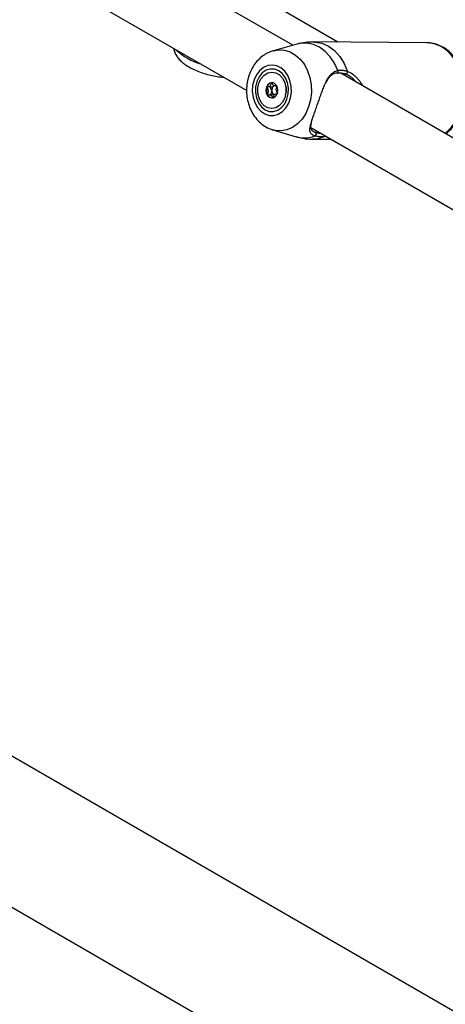
# Model space of a CAD drawing. Units: millimetres. Extents: x 0 to 42, y 0 to 29.8.
# Drawn here: x 31.7 to 31.9, y 22.6 to 23.1 of the extents above; entities that cross this region are included whole.
import ezdxf

# ---------------------------------------------------------------- set-up
doc = ezdxf.new("R2010")
doc.units = ezdxf.units.MM

msp = doc.modelspace()

# ---------------------------------------------------------------- linework, layer by layer
at = {"color": 7, "linetype": 'Continuous', "lineweight": 25}
for p, q in [((32.32618851493463, 22.38502405541852), (29.62247997182106, 23.9458417744187)), ((29.58878271053122, 23.88747008109424), (32.32618851493463, 22.30719934722051)), ((31.81601604609029, 23.12871018560326), (31.7034259096934, 23.19370708784722)), ((31.68685076773473, 23.1663262972709), (31.79231990289368, 23.10544026153935)), ((31.83925936777542, 23.13034285950138), (31.80301013397329, 23.15126909674786)), ((31.8180989454441, 23.12929182420206), (31.80608291920245, 23.12593641259592)), ((31.8849642752078, 23.13004798737751), (31.82659097183446, 23.13042459157408)), ((31.95743740232759, 23.047069374421), (31.84071236663744, 23.11445330321767)), ((31.8054146493626, 23.10950868376312), (31.80518360081269, 23.10948920338503)), ((31.80609106196377, 23.10768151944479), (31.80629030116921, 23.10800762477672)), ((31.80688018956638, 23.10783273852381), (31.80780546839594, 23.10782676894748)), ((31.80589231764818, 23.10327611163186), (31.80409758401623, 23.10328769062737)), ((31.80644357584764, 23.10314471395125), (31.80588815834266, 23.10323438749655)), ((31.82529167443278, 23.08640606298414), (31.93374125913098, 23.02379945035708)), ((31.80581996044853, 23.08517804809355), (31.81779169233737, 23.08166787583732)), ((31.83322686882617, 23.08182517276782), (31.83253591864427, 23.08172307463281)), ((31.82626839598458, 23.0804256321367), (31.83575725253942, 23.0803644133433))]:
    msp.add_line(p, q, dxfattribs=at)
at = {"color": 8, "linetype": 'Continuous', "lineweight": 25, "flags": 128}
for points in [[(31.8392170189504, 23.11577550385171), (31.83753430203376, 23.11953232529686), (31.83536029268858, 23.12284254855204), (31.83276395271565, 23.12560116994873), (31.82982764067535, 23.12772068319376), (31.82664449938991, 23.12913385515838), (31.82331550135772, 23.129795858582), (31.81994624580246, 23.12968569403868), (31.8180989454441, 23.12929182420206)], [(31.82658888216793, 23.13042460491071), (31.82743274784529, 23.13039558865182), (31.83099758107887, 23.12974090110604), (31.83440479063917, 23.12824715263601), (31.83753680450854, 23.12596588777351), (31.84028554680158, 23.12297582574844), (31.84255616712193, 23.11938014413732), (31.84427031354917, 23.11530291853174)], [(31.89447171695785, 23.083418690868), (31.89498324837901, 23.08381371527389), (31.89762642698516, 23.08634890143284), (31.89990069857865, 23.08942204121663), (31.90174063650649, 23.09294472598893), (31.90309330910447, 23.09681561452257), (31.90391980244475, 23.10092334840215), (31.90419633981871, 23.10514975560288), (31.90391496574961, 23.10937325008461), (31.90308377485711, 23.11347232960078), (31.90172667898984, 23.1173290710969), (31.89988271932505, 23.12083252314207), (31.89760494322501, 23.12388189779967), (31.89495887816097, 23.12638947011279), (31.89202064660715, 23.1282831017915), (31.88887477613573, 23.12950831650013), (31.8856117677125, 23.13002986704226), (31.88496427520781, 23.13004798737752)], [(31.80600897451207, 23.12591553105451), (31.80884287011486, 23.12639228646879), (31.81182689064318, 23.12619632427549), (31.81473035348726, 23.1252967513667), (31.81745438470229, 23.12372420161893), (31.81990622067233, 23.12153222632777), (31.82200236706409, 23.11879547058277), (31.82367144212625, 23.11560713131845), (31.82485660750941, 23.11207578360446), (31.82551750382786, 23.10832168325183), (31.82563162505017, 23.10447267164551), (31.82519508491498, 23.10065982225938), (31.82422274927301, 23.09701297710628), (31.82274772984836, 23.09365632512397), (31.82082025665846, 23.09070417306987), (31.81850596749103, 23.08825705294144), (31.81588367268799, 23.08639829847969), (31.81304267135375, 23.08519120733845), (31.81007971038136, 23.08467688555882), (31.80709568985304, 23.08487284775212), (31.80564972337012, 23.0852292124261)], [(31.81252342753403, 23.10677506367137), (31.81266394953515, 23.10541822930424), (31.81250716704123, 23.10425470159739)], [(31.83253591864427, 23.08172307463281), (31.82902606576917, 23.0806615996324), (31.82626839598466, 23.08042563213666)]]:
    msp.add_lwpolyline(points, dxfattribs=at)
at = {"color": 7, "linetype": 'Continuous', "lineweight": 25, "flags": 128}
for points in [[(31.79609892684097, 23.11086708988561), (31.79539047411004, 23.10798780088178), (31.79521567891456, 23.10497770943034), (31.79558396450876, 23.10199909034058), (31.79647547652094, 23.0992125217386), (31.79784215330775, 23.09676822825903), (31.79961031696987, 23.09479798239601), (31.80168464534661, 23.09340800061402), (31.80395331085825, 23.09267321719069), (31.80629400915983, 23.09263324449057), (31.80858055260006, 23.09329023745228), (31.81068967303023, 23.09460877741519), (31.812507667222, 23.0965177815486), (31.81393652663794, 23.09891433494556), (31.81489922109708, 23.10166923879212), (31.81534385149196, 23.10463397550882), (31.81524644768288, 23.10764871537187), (31.81461226073442, 23.11055093297493), (31.81347547982912, 23.1131841690158), (31.81189738911982, 23.11540646505792), (31.80996306388514, 23.11709801654645), (31.80777678409917, 23.1181676315028), (31.80545641267106, 23.11855764670781), (31.80312704142509, 23.11824703634083), (31.80091424736809, 23.11725254548715), (31.79893732280043, 23.11562778740609), (31.79730284423725, 23.11346035322636), (31.79609892684097, 23.11086708988561)], [(31.79751129735025, 23.11005174574569), (31.79686812403883, 23.10729976169773), (31.79679885167015, 23.10442931806474), (31.79730820104168, 23.10163603083667), (31.79836146083548, 23.09911025792199), (31.79988685313721, 23.09702412657079), (31.80178042498231, 23.09551980318718), (31.80391313257883, 23.09469980492372), (31.80613963542854, 23.09462001330696), (31.80830820104169, 23.09528586600372), (31.81027104525546, 23.0966519862531), (31.81189440348045, 23.09862527521771), (31.81306764653636, 23.10107125651563), (31.81371081984779, 23.10382324056359), (31.81378009221646, 23.10669368419658), (31.81327074284494, 23.10948697142465), (31.81221748305113, 23.11201274433933), (31.81069209074941, 23.11409887569052), (31.80879851890431, 23.11560319907414), (31.80666581130778, 23.1164231973376), (31.80443930845808, 23.11650298895436), (31.80227074284493, 23.11583713625759), (31.80030789863115, 23.11447101600822), (31.79868454040616, 23.11249772704361), (31.79751129735025, 23.11005174574569)], [(31.79864266820031, 23.10939861925668), (31.79975672500597, 23.1116607606864), (31.80131901206397, 23.1134287763806), (31.80320296216817, 23.11455943222254), (31.80525594888539, 23.11496112920018), (31.8073116514414, 23.11460132421336), (31.80920352904084, 23.11350916652227), (31.81077831301202, 23.11177313624775), (31.81190842372322, 23.10953387623805), (31.81250230632563, 23.10697279802178), (31.81251184798275, 23.10429738492469), (31.81193627568629, 23.10172438300462), (31.81082221888063, 23.0994622415749), (31.80925993182263, 23.0976942258807), (31.80737598171844, 23.09656357003876), (31.80532299500121, 23.09616187306112), (31.8032672924452, 23.09652167804794), (31.80137541484577, 23.09761383573903), (31.79980063087458, 23.09934986601355), (31.79867052016338, 23.10158912602325), (31.79807663756098, 23.10415020423952), (31.79806709590385, 23.10682561733661), (31.79864266820031, 23.10939861925668)], [(31.83882192889584, 23.1143759986883), (31.83864445376286, 23.11437605105844), (31.83843441066549, 23.11445964893999)], [(31.80808254372892, 23.10394909510961), (31.80835214051117, 23.1054517436798), (31.80815547376713, 23.10697110182693), (31.80752248422577, 23.10827586104612), (31.80654953880672, 23.1091673835739), (31.80538475963025, 23.10950994318711), (31.80420547376722, 23.10925138828994), (31.80319121680004, 23.10843108152168), (31.80249640015768, 23.10717390715169), (31.80222680337543, 23.1056712585815), (31.80242347011948, 23.10415190043437), (31.80305645966083, 23.10284714121519), (31.80402940507989, 23.1019556186874), (31.80519418425636, 23.10161305907419), (31.80637347011938, 23.10187161397135), (31.80738772708657, 23.10269192073962), (31.80808254372892, 23.10394909510961)], [(31.80609106196377, 23.10768151944479), (31.80631774527234, 23.1078648554812), (31.80650536169675, 23.1079800123324)]]:
    msp.add_lwpolyline(points, dxfattribs=at)
at = {"color": 8, "linetype": 'Continuous', "lineweight": 25}
for centre, radius, start, end in [((31.77771688407552, 23.14938292259557), 0.03160426366157965, 226.6946044545604, 253.3107720781214), ((31.83846417611133, 23.11523251570967), 0.0009282286694199291, 292.6694750700796, 35.8010394256972), ((31.82199164718106, 23.09593888960473), 0.01487620430885453, 253.6008605947195, 291.5222557167672), ((31.83213099169694, 23.08229647815104), 0.0007019668278432531, 305.2290305082127, 341.4836035774313)]:
    msp.add_arc(centre, radius, start, end, dxfattribs=at)
at = {"color": 7, "linetype": 'Continuous', "lineweight": 25}
for centre, radius, start, end in [((31.84328815546786, 23.11502115795713), 0.001021774690477792, 260.5890805880459, 16.00707614621585), ((31.80732407826534, 23.10555588592869), 0.004902514843136018, 160.7447835183477, 208.1412299059675), ((31.80583514150496, 23.10629539967447), 0.003259583932856055, 101.5302119447215, 164.3880606365298), ((31.80822695435638, 23.10558640045199), 0.002991915758639937, 135.5521307318303, 185.9241817547973), ((31.80762680057224, 23.10554642150158), 0.005216652217459049, 335.656837178157, 23.60386816451105), ((31.80562062394606, 23.10451219550378), 0.0029105247723033, 205.8396444527712, 264.9358602987401), ((31.80791620184888, 23.10536794199647), 0.002666715260499099, 181.9414637272676, 236.4802299061357), ((31.82705484455245, 23.08311587369724), 0.001089789533117483, 291.2130293662182, 49.05313021221807)]:
    msp.add_arc(centre, radius, start, end, dxfattribs=at)
for points, knots in [([(31.75476742678257, 23.12711884455668), (31.75478339489815, 23.1269435207964), (31.75486552447292, 23.12604176969131), (31.75548503365705, 23.124531473921), (31.75654641165882, 23.12265729296055), (31.75803703546417, 23.12091413921345), (31.76000629347794, 23.11920263039698), (31.76253611366363, 23.11754591199193), (31.7655416378215, 23.11602291360269), (31.76877457625728, 23.11473362049325), (31.77209039609432, 23.11369300503924), (31.77542778926868, 23.11292035088323), (31.77822654967573, 23.11244736863342), (31.77982004453873, 23.11236562409436), (31.78037262678252, 23.11233727723122)], [0, 0, 0, 0, 0.01695493597662452, 0.08720513539586909, 0.1591961881002166, 0.2374485810607961, 0.3282088253116063, 0.4354498540419801, 0.5440605414986538, 0.6469505422499561, 0.7469212219910496, 0.8463042851573761, 0.9467023553447118, 1, 1, 1, 1]), ([(31.8265910651797, 23.13039646804511), (31.82526144120108, 23.13035684282891), (31.82248968290427, 23.1302742393835), (31.81962775367775, 23.12980701323658), (31.81817943177897, 23.12930203641494), (31.81809241096364, 23.12927169544256)], [0, 0, 0, 0, 0.4642628784117637, 0.9678108290998249, 1, 1, 1, 1]), ([(31.89472691938951, 23.0832713656401), (31.89478824470944, 23.08330674571678), (31.89582527963358, 23.08390503652359), (31.89760012549165, 23.0855747119692), (31.89995906777796, 23.0882594630199), (31.90191462982217, 23.09143756976831), (31.90345090354239, 23.09495325620075), (31.90451617815689, 23.09873733981927), (31.90508447582309, 23.10268636740044), (31.90513944976788, 23.10670142639871), (31.90467757500898, 23.11068147043766), (31.90370598532642, 23.11452732657623), (31.90224265449403, 23.11814128008525), (31.90031720179012, 23.1214274311615), (31.89797303308862, 23.12429543617088), (31.89526982820925, 23.12665514862133), (31.89228427397573, 23.12845658532565), (31.88910841864534, 23.12957345054007), (31.88672818569607, 23.13007515386186), (31.88544715752626, 23.13000785799212), (31.88525988648302, 23.12999802013842)], [0, 0, 0, 0, 0.003770487122556141, 0.06376039833909967, 0.1244225311968991, 0.1856670016696508, 0.2473222517760072, 0.309224871588348, 0.3712674637783825, 0.4333992169406664, 0.495624351335765, 0.5579534558538091, 0.6203916574732913, 0.682884632323647, 0.7453035465959877, 0.8074291763493319, 0.8689899923963069, 0.9297691516078997, 0.9897330874090818, 1, 1, 1, 1]), ([(31.80600953298099, 23.12583854969956), (31.80558697680615, 23.12573661249432), (31.80414688874988, 23.12538920649128), (31.80186850681986, 23.12418232109627), (31.79926890528355, 23.12229158831391), (31.79699697135642, 23.11988168391476), (31.79511635486185, 23.11707395473082), (31.79408517878214, 23.11484702292623), (31.79364736673103, 23.11361973611881), (31.79359523721304, 23.11347360521735)], [0, 0, 0, 0, 0.07325108023551168, 0.2496425612480015, 0.4275278505957125, 0.6082748364614671, 0.7924961647064431, 0.9752928799324734, 1, 1, 1, 1]), ([(31.79359523721304, 23.11347360521735), (31.79337198431807, 23.11277133641329), (31.79278251217283, 23.11091708095772), (31.7922721616225, 23.10775056943069), (31.7922032432509, 23.1040468474727), (31.79269780647121, 23.10036026179806), (31.79374680304581, 23.09680474553297), (31.79534044012608, 23.09349640167509), (31.79744276403624, 23.09054934872044), (31.79999846116925, 23.08810589821763), (31.80274429930371, 23.0862730078477), (31.80472157434552, 23.08559233464035), (31.8056194792062, 23.08528323258399)], [0, 0, 0, 0, 0.06390060278008487, 0.1687217780919637, 0.2740771772555659, 0.380104751465586, 0.4868027455595287, 0.5940432480470934, 0.701374048681191, 0.8079555697393805, 0.9127902675380485, 1, 1, 1, 1]), ([(31.82744917026583, 23.0820999266227), (31.82708683532092, 23.08223429215482), (31.82635708191788, 23.08250490835039), (31.82574663527207, 23.0829413228034), (31.8254573624869, 23.08324743245737), (31.82516342109992, 23.08362249276358), (31.82488526172049, 23.08421056857601), (31.82479975990219, 23.08509921942179), (31.82486739212959, 23.08596227834059), (31.82499866285541, 23.08674428226266), (31.82519796382991, 23.08760838259867), (31.8254515744395, 23.08853352757349), (31.82574733109011, 23.0895115302084), (31.82607755790609, 23.09054084632752), (31.82644715945952, 23.09165059158367), (31.82684807574952, 23.09282710812663), (31.8272734452284, 23.09405926230666), (31.8277209615846, 23.09534647225164), (31.82819195238996, 23.09669599537432), (31.82880073279029, 23.09843527975211), (31.82940645317673, 23.10015738671664), (31.829998004129, 23.10181768283377), (31.83044971437777, 23.10306825635017), (31.83090703273404, 23.10430938988877), (31.83137062164782, 23.10553299582115), (31.83184285275233, 23.10673342131435), (31.83234540061603, 23.10794910881637), (31.83288376770044, 23.1091661537259), (31.83346877806315, 23.11037144574175), (31.83409162612267, 23.11151027997737), (31.83471119475065, 23.11248290455137), (31.83551040787887, 23.11354282302765), (31.83634316538746, 23.11439042437361), (31.83719240569601, 23.11498492161457), (31.83789338033715, 23.1153664592431), (31.83853068365165, 23.11562034624076), (31.83904454899917, 23.1157365141252), (31.8392170189504, 23.11577550385171)], [0, 0, 0, 0, 0.03684590730589127, 0.07420875800576664, 0.0930675089230924, 0.09539208188733454, 0.14274788490346, 0.1905994731964909, 0.2193251618888951, 0.2482067835577141, 0.2775734772649017, 0.3071135119260847, 0.3344058314434593, 0.3618595535774609, 0.3898558864881858, 0.4180572354217515, 0.4455391127039515, 0.4732404457123827, 0.5016579043826207, 0.5303304803934509, 0.5799568125099497, 0.6050698763750376, 0.6304179885081743, 0.6559241354585458, 0.68156930002119, 0.7074132383862307, 0.7335185639572539, 0.7628084694434114, 0.7922631588887208, 0.8222355038476478, 0.8523986047645169, 0.8753992366392868, 0.9217432258156101, 0.9451878906927338, 0.9587653305659377, 0.986160301602657, 1, 1, 1, 1]), ([(31.83843441066549, 23.11445964893999), (31.83811646539346, 23.11438252284496), (31.83747558148224, 23.11422705938069), (31.8366608822588, 23.11382656423755), (31.83572989760227, 23.11319560558255), (31.83494813964942, 23.11241852744725), (31.83420553147482, 23.11144976516943), (31.83363956712703, 23.11058303428217), (31.83326954385262, 23.10990082830886), (31.83308609216377, 23.10956260137394)], [0, 0, 0, 0, 0.1330820764336763, 0.2682542222245486, 0.3800590867807085, 0.6060186199952845, 0.7200848340032586, 0.8612224865570002, 1, 1, 1, 1]), ([(31.83882606741367, 23.11436329431996), (31.83890298023711, 23.11438221144358), (31.83969152368284, 23.11457615795569), (31.84122934575032, 23.11450146325388), (31.84272941261323, 23.11427073358069), (31.84342544876678, 23.11387999821275), (31.84343823214373, 23.11387282197991)], [0, 0, 0, 0, 0.0501531328755471, 0.5141915540466049, 0.991077658168735, 1, 1, 1, 1]), ([(31.8392170189504, 23.11577550385171), (31.83938966663036, 23.11580618845007), (31.83990850742095, 23.11589840180202), (31.84060734037892, 23.11594694274966), (31.84131090423897, 23.11593712268554), (31.84184399926884, 23.11589718820447), (31.84238040747912, 23.115825008972), (31.84291503182455, 23.11572001234165), (31.84354881190971, 23.11556024614249), (31.84399656718118, 23.11540055171089), (31.84427031354917, 23.11530291853174)], [0, 0, 0, 0, 0.10225990963333, 0.3073114702356735, 0.4101487601572252, 0.5153568831104021, 0.620763048376982, 0.7267586784258278, 0.8329470937949089, 1, 1, 1, 1]), ([(31.84864860692483, 23.1098718092196), (31.84846080985521, 23.11009044532574), (31.84798618830694, 23.11064300670177), (31.84722336319292, 23.11137657834641), (31.84613329951101, 23.11230767012286), (31.8447809129287, 23.11327094432568), (31.8436764295521, 23.11376481217232), (31.84312108102166, 23.11401313531476)], [0, 0, 0, 0, 0.1162311301074513, 0.2937521817604891, 0.4337254951088325, 0.7152698530579635, 1, 1, 1, 1]), ([(31.8484865203847, 23.11250021696153), (31.84880516040455, 23.11218503599056), (31.84944577992436, 23.11155137082079), (31.85033890321576, 23.11049119472795), (31.85115254572687, 23.10933980579075), (31.85172133134461, 23.10850082495727), (31.8519485563211, 23.10800676870657), (31.85197359032728, 23.10795233715848)], [0, 0, 0, 0, 0.2392776872121511, 0.4810631042369917, 0.7240741643963109, 0.9696004850299929, 1, 1, 1, 1]), ([(31.80269581500569, 23.10717262059664), (31.80269235163804, 23.10715561218009), (31.80268473081978, 23.10711818674204), (31.80270105983307, 23.10703776899317), (31.80277378945577, 23.10685849085122), (31.80303628622729, 23.10643031527778), (31.80340102254359, 23.10583182312031), (31.80349824852666, 23.10494771793114), (31.80329974226802, 23.10426527198462), (31.80310485556683, 23.1037717352664), (31.80299874011558, 23.10346232156733), (31.80298212682351, 23.10333161994582), (31.80298602504639, 23.10327621285836), (31.80299752457456, 23.10325136087583), (31.8030011009843, 23.1032436317872)], [0, 0, 0, 0, 0.01204740051166697, 0.02650918386352253, 0.05616487946878775, 0.1531057006695871, 0.4060635042557211, 0.5744790260296454, 0.7475639986459068, 0.9016753856992965, 0.9627171899104048, 0.979959449490056, 0.99376729036184, 1, 1, 1, 1]), ([(31.80518360081269, 23.10948920338503), (31.80517672997862, 23.10948751724882), (31.80515713695998, 23.10948270902641), (31.80512695625654, 23.10945636011069), (31.80509507613877, 23.10941167089058), (31.80504481030288, 23.10931486912403), (31.80494018328583, 23.10902598119745), (31.80478815208641, 23.10852284180672), (31.80452263084146, 23.10787986407625), (31.80394438011315, 23.10738541035853), (31.80335234167296, 23.1073395908812), (31.80292434257859, 23.10730485777072), (31.80276660810227, 23.10725461648067), (31.80271310154731, 23.10720902480482), (31.80270132860249, 23.1071842318333), (31.80269581500569, 23.10717262059664)], [0, 0, 0, 0, 0.006232295158072472, 0.01777214729780142, 0.03167770896217755, 0.04836447880766904, 0.09840539945954098, 0.2525065379299613, 0.4255800001984415, 0.5939843221486926, 0.8469253037532144, 0.9438596782789654, 0.9800242150966659, 0.9906447855290126, 1, 1, 1, 1]), ([(31.80525101738817, 23.10527759781596), (31.80522931476935, 23.10541124812838), (31.80514950865674, 23.10590271470996), (31.8048280530378, 23.10642018742064), (31.80456620061565, 23.10685319969632), (31.80448922233998, 23.10703895108656), (31.804481482462, 23.10711988456281), (31.80448909896717, 23.10716616210481), (31.80451595594555, 23.10720719378039), (31.80457176508033, 23.10724598846384), (31.80472590051311, 23.10729427960041), (31.80514679243985, 23.10732802356641), (31.80565995097432, 23.10736389867359), (31.8059988902132, 23.10761361196107), (31.80609106196377, 23.10768151944479)], [0, 0, 0, 0, 0.09438256381482975, 0.3470689679426954, 0.443905780941489, 0.4800339192425925, 0.4906438003908951, 0.4999895991215722, 0.5120240739273048, 0.5264703411729649, 0.5560942190616945, 0.6529310320607651, 0.9056174361892584, 1, 1, 1, 1]), ([(31.80781410916534, 23.10793400335973), (31.807793030702, 23.10793553118834), (31.80754879561271, 23.10795323406114), (31.80706431765018, 23.1077882196813), (31.80628842061776, 23.10785172620274), (31.80574575470528, 23.10856240689728), (31.80548126427099, 23.10914408588011), (31.80529319477814, 23.10943255143487), (31.80522343514121, 23.10948666785276), (31.80519613787755, 23.10948840537654), (31.80518360081269, 23.10948920338503)], [0, 0, 0, 0, 0.01998568034287909, 0.2315730680668362, 0.4723874957956907, 0.7132019235241346, 0.9247893112472663, 0.9744465139579636, 0.9882638158891299, 1, 1, 1, 1]), ([(31.80828195857692, 23.10394780855455), (31.80828542194456, 23.1039648169711), (31.80829304276281, 23.10400224240915), (31.80827671374954, 23.10408266015802), (31.80820398412683, 23.10426193829997), (31.80794148735531, 23.10469011387341), (31.80757675103901, 23.10528860603088), (31.80747952505594, 23.10617271122006), (31.80767803131458, 23.10685515716657), (31.80787291801578, 23.10734869388479), (31.80797903346704, 23.10765810758385), (31.8079956467591, 23.10778880920537), (31.80799174853622, 23.10784421629283), (31.80798024900805, 23.10786906827536), (31.80797667259831, 23.10787679736399)], [0, 0, 0, 0, 0.01204740051085561, 0.02650918386283867, 0.05616487946815949, 0.1531057006692618, 0.4060635042561112, 0.574479026029849, 0.7475639986456332, 0.9016753856986062, 0.9627171899094656, 0.9799594494891366, 0.9937672903607881, 0.9999999999999999, 0.9999999999999999, 0.9999999999999999, 0.9999999999999999]), ([(31.8030011009843, 23.1032436317872), (31.80300989303988, 23.10323211679916), (31.80302903620151, 23.10320704492883), (31.80310684691425, 23.10317596928683), (31.80339956856785, 23.10318693441998), (31.80391299126431, 23.10331851603532), (31.80468948518158, 23.10327259928051), (31.80523198677211, 23.10255707613626), (31.80549651107635, 23.10197639527669), (31.80568457875871, 23.10168787636777), (31.8057543384459, 23.10163376143119), (31.80578163570648, 23.10163202381644), (31.80579417276992, 23.10163122576616)], [0, 0, 0, 0, 0.01112197305665057, 0.0242161490117673, 0.07127455107224005, 0.2717885514375264, 0.499999999998841, 0.7282114485623432, 0.9287254489311991, 0.9757838509928554, 0.9888780269458112, 1, 1, 1, 1]), ([(31.8047820849335, 23.10328327446616), (31.80478088182061, 23.10329037276462), (31.80477635804213, 23.10331706280334), (31.80478284622757, 23.10336883719661), (31.80480438876698, 23.10348098185596), (31.8049202900666, 23.10382468684848), (31.80517716859151, 23.10439402857454), (31.80522573048334, 23.10497505082357), (31.80525101738817, 23.10527759781596)], [0, 0, 0, 0, 0.01034393739120305, 0.03889384072264743, 0.07315392150948519, 0.1758943560003096, 0.5708758409590615, 1, 1, 1, 1]), ([(31.80579417276992, 23.10163122576616), (31.80580104360399, 23.10163291190237), (31.80582063662263, 23.10163772012477), (31.80585081732607, 23.1016640690405), (31.80588269744385, 23.10170875826061), (31.80593296327973, 23.10180556002716), (31.80603759029678, 23.10209444795373), (31.8061896214962, 23.10259758734447), (31.80645514274114, 23.10324056507494), (31.80703339346945, 23.10373501879267), (31.80762543190963, 23.10378083826999), (31.80805343100401, 23.10381557138047), (31.80821116548034, 23.10386581267052), (31.8082646720353, 23.10391140434637), (31.80827644498012, 23.10393619731789), (31.80828195857692, 23.10394780855455)], [0, 0, 0, 0, 0.006232295160237445, 0.01777214729994333, 0.03167770896416484, 0.0483644788096935, 0.09840539946146132, 0.2525065379316341, 0.4255800001994999, 0.5939843221485365, 0.8469253037519587, 0.9438596782775491, 0.9800242150953807, 0.9906447855277817, 1, 1, 1, 1]), ([(31.82551759418628, 23.08873919088079), (31.82547304118268, 23.08854920920876), (31.82536642932177, 23.0880945978928), (31.82526793629597, 23.08745595683185), (31.82521492980358, 23.08667376552291), (31.82529252206983, 23.08602625808153), (31.82550783502501, 23.08548457889536), (31.82573972302711, 23.08513136535689), (31.82612653993197, 23.08472877528638), (31.82664198921736, 23.0843888852575), (31.82727123612426, 23.08410794920242), (31.8276182347103, 23.08399019114099), (31.82776904782973, 23.08393901093077)], [0, 0, 0, 0, 0.07708677906111108, 0.1844626468400877, 0.2924310990076897, 0.4672184044955445, 0.5554390864307631, 0.6445584601978582, 0.7182793093190709, 0.8669369608388108, 0.9421679141512418, 1, 1, 1, 1]), ([(31.81777586590072, 23.08172962889142), (31.81895467391447, 23.08141272830383), (31.82158567472057, 23.08070543272077), (31.82447430464058, 23.08035257779114), (31.82612324251547, 23.08044557456672), (31.82626830263957, 23.0804537556656)], [0, 0, 0, 0, 0.4253972868323724, 0.9494511332725103, 1, 1, 1, 1]), ([(31.83253591864427, 23.08172307463281), (31.83214663232935, 23.08168920163617), (31.83136677186205, 23.0816213435842), (31.83043808771868, 23.08162514786295), (31.82971798013046, 23.08166691992331), (31.82918786898519, 23.0817212426464), (31.82867456298693, 23.08179756331948), (31.82821566584224, 23.08188954040546), (31.82780676114188, 23.08199034358497), (31.82756841713549, 23.08206338364834), (31.82744917026583, 23.0820999266227)], [0, 0, 0, 0, 0.204921747295815, 0.4105214169653498, 0.515645930258033, 0.62096784230415, 0.7269005262867686, 0.8330432969282938, 0.9164692055336485, 0.9999999999999999, 0.9999999999999999, 0.9999999999999999, 0.9999999999999999])]:
    msp.add_open_spline(points, degree=3, knots=knots, dxfattribs=at)
at = {"color": 8, "linetype": 'Continuous', "lineweight": 25}
for points, knots in [([(31.84427031354917, 23.11530291853174), (31.84462309345573, 23.11514989588174), (31.84533258596375, 23.11484214472663), (31.84640323120511, 23.11419019869887), (31.84746700883508, 23.11342077553941), (31.84814584185636, 23.11280782950568), (31.8484865203847, 23.11250021696153)], [0, 0, 0, 0, 0.243964530553681, 0.490648711660099, 0.7443774214239598, 1, 1, 1, 1]), ([(31.82776904782973, 23.08393901093077), (31.82787932116502, 23.08390520189067), (31.82810000596222, 23.0838375414618), (31.82844533590767, 23.0837518808874), (31.82891821108461, 23.08365370044202), (31.82953043742167, 23.08355924621398), (31.83005332178073, 23.0835245519738), (31.83031298344296, 23.08350732299397)], [0, 0, 0, 0, 0.1448146644737108, 0.2898107214578531, 0.4324338724294308, 0.7181496031485736, 1, 1, 1, 1])]:
    msp.add_open_spline(points, degree=3, knots=knots, dxfattribs=at)

doc.saveas('drawing.dxf')
